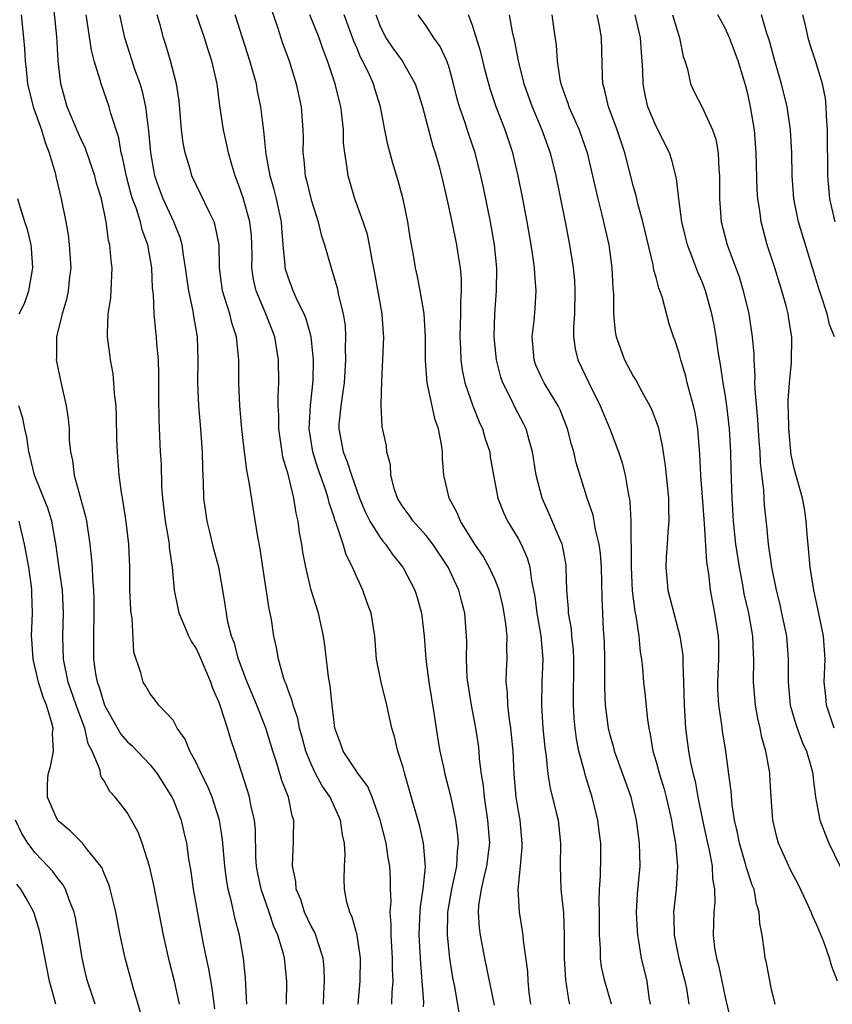
# Model space of a CAD drawing. Units: inches. Extents: x 2625000 to 2628000, y 1506000 to 1509000.
# Drawn here: x 2625518 to 2625588, y 1506157 to 1506243 of the extents above; entities that cross this region are included whole.
import ezdxf

# ---------------------------------------------------------------- set-up
doc = ezdxf.new("R2010")
doc.units = ezdxf.units.IN
doc.header["$MEASUREMENT"] = 0
doc.layers.add('LD26251506_2ft', color=254, linetype='Continuous')

msp = doc.modelspace()

# ---------------------------------------------------------------- linework, layer by layer
at = {"layer": 'LD26251506_2ft'}
for points, elevation in [([(2625537.424, 1506157), (2625537.307, 1506159.307), (2625537.127, 1506161), (2625536.769, 1506163), (2625536.399, 1506164.399), (2625536.096, 1506165.905), (2625535.801, 1506167), (2625535.677, 1506167.677), (2625535.502, 1506169), (2625535.314, 1506171.315), (2625535.048, 1506173), (2625534.553, 1506174.553), (2625534.391, 1506175), (2625533.988, 1506175.988), (2625533.471, 1506177), (2625533, 1506178.003), (2625532.455, 1506179), (2625532.042, 1506180.043), (2625531.37, 1506181), (2625531, 1506181.7), (2625529.773, 1506183), (2625529.442, 1506183.442), (2625529, 1506183.983), (2625528.639, 1506184.64), (2625528.397, 1506185), (2625528.203, 1506185.797), (2625527.603, 1506187.603), (2625527.453, 1506190.547), (2625527.359, 1506191), (2625527.319, 1506191.319), (2625527.25, 1506193), (2625527.234, 1506195), (2625527.153, 1506197), (2625526.922, 1506198.922), (2625526.668, 1506200.668), (2625526.513, 1506201.487), (2625526.319, 1506203), (2625526.16, 1506205), (2625526.121, 1506206.121), (2625526.094, 1506208.094), (2625526.048, 1506209), (2625525.908, 1506210.092), (2625525.861, 1506211), (2625525.786, 1506211.786), (2625525.566, 1506213), (2625525.495, 1506213.495), (2625525.315, 1506215), (2625525.295, 1506215.295), (2625525.373, 1506217), (2625525.588, 1506218.412), (2625525.706, 1506221), (2625525.625, 1506221.625), (2625525.499, 1506223), (2625525.388, 1506223.388), (2625525.174, 1506225), (2625524.773, 1506227), (2625524.361, 1506228.361), (2625524.208, 1506229), (2625523.377, 1506231.377), (2625523, 1506232.169), (2625522.746, 1506232.746), (2625521.81, 1506235), (2625521.243, 1506237), (2625521.026, 1506239.026), (2625520.889, 1506241.111), (2625520.432, 1506245.567)], 8900), ([(2625517.804, 1506243), (2625517.996, 1506241), (2625518.077, 1506240.077), (2625518.133, 1506239), (2625518.238, 1506238.238), (2625518.355, 1506237), (2625518.849, 1506235), (2625519.561, 1506233), (2625519.884, 1506231.884), (2625520.243, 1506231), (2625520.742, 1506229.258), (2625520.826, 1506228.826), (2625521.263, 1506227), (2625521.671, 1506225), (2625521.872, 1506223.873), (2625521.98, 1506223), (2625522.107, 1506221), (2625521.97, 1506219.97), (2625521.896, 1506219), (2625521.741, 1506218.259), (2625521.357, 1506217), (2625520.874, 1506215), (2625520.858, 1506213.142), (2625520.844, 1506213), (2625521.203, 1506211.203), (2625521.704, 1506209), (2625521.877, 1506207.876), (2625521.959, 1506207), (2625521.984, 1506206.016), (2625522.086, 1506205), (2625522.263, 1506204.263), (2625522.409, 1506203), (2625523.4, 1506199.4), (2625523.473, 1506199), (2625523.777, 1506197), (2625523.896, 1506195.896), (2625523.957, 1506195), (2625523.985, 1506194.015), (2625524.084, 1506193), (2625524.118, 1506192.118), (2625524.127, 1506191), (2625524.076, 1506189), (2625524.096, 1506188.096), (2625524.096, 1506187), (2625524.268, 1506185.732), (2625524.41, 1506185), (2625524.568, 1506184.567), (2625525.042, 1506183), (2625525.742, 1506181.742), (2625526.473, 1506180.473), (2625527, 1506179.851), (2625527.457, 1506179.457), (2625529, 1506177.817), (2625529.648, 1506177), (2625530.906, 1506175), (2625531, 1506174.791), (2625531.701, 1506173), (2625531.954, 1506171.954), (2625532.164, 1506171), (2625532.35, 1506169.65), (2625532.542, 1506168.542), (2625532.766, 1506167), (2625533.101, 1506165.101), (2625533.601, 1506162.399), (2625533.885, 1506161), (2625534.096, 1506160.095), (2625534.389, 1506158.389), (2625534.595, 1506156.595)], 8898), ([(2625540.868, 1506157), (2625540.882, 1506159), (2625540.699, 1506161), (2625540.603, 1506161.397), (2625540.112, 1506163), (2625539.761, 1506163.76), (2625539.35, 1506165), (2625538.653, 1506167), (2625538.37, 1506168.371), (2625538.259, 1506169), (2625538.21, 1506169.79), (2625538.157, 1506172.157), (2625538.08, 1506173), (2625537.8, 1506174.2), (2625537.656, 1506175), (2625537.507, 1506175.507), (2625536.367, 1506179), (2625536.019, 1506180.019), (2625535.729, 1506181), (2625535.13, 1506182.87), (2625535, 1506183.222), (2625534.457, 1506184.457), (2625534.283, 1506185), (2625533.308, 1506187.308), (2625533, 1506187.954), (2625532.587, 1506188.587), (2625532.386, 1506189), (2625531.954, 1506190.046), (2625531.534, 1506191), (2625531.437, 1506191.437), (2625531.122, 1506193), (2625530.942, 1506195), (2625530.699, 1506196.699), (2625530.684, 1506197), (2625530.637, 1506197.363), (2625530.342, 1506199), (2625530.107, 1506201), (2625530.039, 1506201.96), (2625529.989, 1506203.989), (2625529.923, 1506205), (2625529.782, 1506207.782), (2625529.76, 1506209.76), (2625529.759, 1506211.759), (2625529.724, 1506213), (2625529.604, 1506214.396), (2625529.577, 1506215), (2625529.514, 1506215.514), (2625529.369, 1506217), (2625529.299, 1506218.701), (2625529.225, 1506219.226), (2625529.158, 1506221), (2625528.815, 1506223), (2625528.315, 1506224.315), (2625528.161, 1506225), (2625527.784, 1506226.217), (2625527.482, 1506227), (2625527.371, 1506227.371), (2625526.952, 1506228.953), (2625526.617, 1506230.617), (2625526.503, 1506231), (2625526.288, 1506232.289), (2625525.596, 1506234.404), (2625525.445, 1506235), (2625524.74, 1506237), (2625524.671, 1506237.329), (2625524.158, 1506239), (2625523.914, 1506239.914), (2625523.549, 1506242.451), (2625523.452, 1506243)], 8902), ([(2625544.078, 1506157), (2625544.101, 1506157.899), (2625544.167, 1506159), (2625544.131, 1506160.131), (2625544.06, 1506161), (2625543.581, 1506162.419), (2625543.413, 1506163), (2625543.292, 1506163.292), (2625543, 1506163.805), (2625542.441, 1506165), (2625542.099, 1506166.099), (2625541.716, 1506167), (2625541.679, 1506167.679), (2625541.402, 1506169), (2625541.448, 1506170.552), (2625541.489, 1506171), (2625541.472, 1506171.472), (2625541.503, 1506173), (2625541.369, 1506173.369), (2625541.026, 1506175), (2625540.463, 1506176.463), (2625540.032, 1506177.968), (2625539.684, 1506179), (2625539.075, 1506181), (2625538.275, 1506183), (2625537.442, 1506185), (2625536.698, 1506187), (2625536.349, 1506188.349), (2625536.098, 1506189), (2625535.775, 1506190.225), (2625535.637, 1506191), (2625535.57, 1506191.57), (2625535.337, 1506193), (2625534.989, 1506195), (2625534.562, 1506196.562), (2625534.176, 1506198.176), (2625533.959, 1506199), (2625533.686, 1506201), (2625533.663, 1506202.337), (2625533.581, 1506203.581), (2625533.564, 1506205), (2625533.423, 1506207), (2625533.236, 1506209), (2625533.151, 1506211), (2625533.179, 1506213), (2625533.123, 1506215), (2625532.813, 1506216.813), (2625532.758, 1506217.242), (2625532.367, 1506219), (2625532.191, 1506220.191), (2625532.095, 1506221), (2625531.904, 1506222.096), (2625531.805, 1506223), (2625531.63, 1506223.63), (2625531.061, 1506225), (2625530.133, 1506227), (2625529.828, 1506227.829), (2625529.429, 1506229), (2625529.354, 1506229.354), (2625529.072, 1506231), (2625528.902, 1506232.902), (2625528.86, 1506233.14), (2625528.634, 1506235), (2625528.343, 1506236.342), (2625528.138, 1506237), (2625527.657, 1506238.343), (2625527.437, 1506239), (2625526.803, 1506241), (2625526.379, 1506243)], 8904), ([(2625547.085, 1506157), (2625547.28, 1506159), (2625547.314, 1506161), (2625547.014, 1506163.014), (2625546.586, 1506164.586), (2625546.372, 1506165), (2625546.125, 1506165.875), (2625545.906, 1506167), (2625545.888, 1506167.888), (2625545.909, 1506169), (2625545.976, 1506170.024), (2625545.914, 1506171), (2625545.731, 1506171.731), (2625545.563, 1506173), (2625544.662, 1506175), (2625543.973, 1506175.973), (2625543.429, 1506177), (2625543, 1506177.879), (2625542.543, 1506179), (2625542.228, 1506180.228), (2625541.999, 1506181), (2625541.846, 1506181.846), (2625541.436, 1506183), (2625541.368, 1506183.368), (2625541, 1506184.3), (2625540.829, 1506184.829), (2625540.748, 1506185), (2625540.607, 1506185.393), (2625540.166, 1506187), (2625540.007, 1506188.007), (2625539.773, 1506189), (2625539.55, 1506190.45), (2625539.447, 1506191), (2625539.358, 1506191.357), (2625538.8, 1506195), (2625538.577, 1506196.577), (2625538.364, 1506197.636), (2625537.985, 1506199.984), (2625537.626, 1506202.374), (2625537.412, 1506203.413), (2625537.213, 1506205), (2625536.996, 1506207), (2625536.803, 1506209), (2625536.713, 1506211), (2625536.724, 1506213), (2625536.706, 1506213.293), (2625536.519, 1506215), (2625536.13, 1506216.13), (2625535.926, 1506217), (2625535.456, 1506218.544), (2625535.296, 1506219), (2625535.047, 1506221), (2625535.009, 1506223.009), (2625534.678, 1506224.678), (2625534.574, 1506225), (2625534.133, 1506225.867), (2625532.649, 1506229), (2625532.517, 1506229.483), (2625532.052, 1506231), (2625531.88, 1506231.88), (2625531.733, 1506233), (2625531.524, 1506235.524), (2625531.31, 1506237), (2625530.788, 1506239), (2625530.382, 1506240.382), (2625530.176, 1506241), (2625529.869, 1506242.131), (2625529.609, 1506243)], 8906), ([(2625550.019, 1506157), (2625550.045, 1506158.046), (2625550.13, 1506159), (2625550.087, 1506160.087), (2625550.097, 1506161), (2625549.964, 1506163), (2625549.975, 1506163.975), (2625549.885, 1506165), (2625549.958, 1506165.958), (2625549.916, 1506167), (2625549.908, 1506167.908), (2625549.851, 1506169), (2625549.72, 1506169.72), (2625549.529, 1506171), (2625549.02, 1506173.02), (2625548.314, 1506175), (2625547.927, 1506175.927), (2625547.135, 1506177), (2625545.804, 1506179), (2625545.595, 1506179.595), (2625545.065, 1506181), (2625544.835, 1506183), (2625544.677, 1506184.677), (2625544.529, 1506185.471), (2625544.2, 1506188.2), (2625544.081, 1506189), (2625543.637, 1506191), (2625543.012, 1506193), (2625542.536, 1506195), (2625542.297, 1506196.297), (2625542.204, 1506197), (2625542, 1506198), (2625541.872, 1506199), (2625541.695, 1506199.695), (2625541.493, 1506201), (2625541.033, 1506202.967), (2625540.561, 1506204.561), (2625540.482, 1506205), (2625540.407, 1506205.593), (2625540.19, 1506207), (2625540.198, 1506208.197), (2625540.156, 1506209), (2625540.15, 1506209.85), (2625540.21, 1506211), (2625540.169, 1506213), (2625539.838, 1506215), (2625539.061, 1506217), (2625538.222, 1506219), (2625537.995, 1506219.995), (2625537.856, 1506221), (2625537.869, 1506222.131), (2625537.85, 1506223), (2625537.809, 1506223.809), (2625537.688, 1506225), (2625537.096, 1506227.097), (2625536.571, 1506228.57), (2625536.398, 1506229), (2625536.143, 1506229.857), (2625535.829, 1506231), (2625535.689, 1506231.689), (2625535.381, 1506233), (2625535.078, 1506235.078), (2625534.832, 1506237), (2625534.367, 1506239), (2625534.033, 1506240.033), (2625533.747, 1506241), (2625533.043, 1506243)], 8908), ([(2625552.784, 1506156.784), (2625552.802, 1506157.199), (2625552.676, 1506159), (2625552.535, 1506160.535), (2625552.401, 1506163), (2625552.473, 1506164.473), (2625552.479, 1506165), (2625552.511, 1506165.489), (2625552.76, 1506167), (2625552.951, 1506168.951), (2625552.764, 1506171), (2625552.445, 1506172.445), (2625551.57, 1506175.57), (2625551.149, 1506177), (2625551, 1506177.592), (2625550.555, 1506179), (2625550.268, 1506180.269), (2625550.029, 1506181), (2625549.604, 1506183), (2625549.107, 1506185), (2625548.704, 1506187), (2625548.54, 1506189), (2625548.23, 1506191), (2625547.893, 1506191.893), (2625547.504, 1506193), (2625547, 1506194.064), (2625546.612, 1506195), (2625546.057, 1506196.057), (2625545.795, 1506197), (2625545.19, 1506198.81), (2625545.075, 1506199.075), (2625545, 1506199.33), (2625544.572, 1506200.572), (2625544.483, 1506201), (2625544.252, 1506201.748), (2625543.59, 1506203.589), (2625543.142, 1506205), (2625542.835, 1506207), (2625542.96, 1506209.041), (2625543.183, 1506211.183), (2625543.221, 1506213), (2625543.015, 1506215.015), (2625542.575, 1506216.576), (2625542.402, 1506217), (2625541.805, 1506218.194), (2625541.445, 1506219), (2625541, 1506220.201), (2625540.809, 1506220.809), (2625540.763, 1506221), (2625540.757, 1506221.243), (2625540.588, 1506223), (2625540.469, 1506224.469), (2625540.441, 1506225), (2625540.011, 1506227), (2625539.807, 1506227.807), (2625539.456, 1506229), (2625539.113, 1506230.887), (2625538.91, 1506232.91), (2625538.638, 1506235), (2625538.356, 1506236.356), (2625538.244, 1506237), (2625537.677, 1506239), (2625536.394, 1506243)], 8910), ([(2625539.519, 1506243.519), (2625540.08, 1506241.92), (2625540.533, 1506240.533), (2625541.093, 1506239), (2625541.705, 1506237), (2625542.141, 1506235), (2625542.294, 1506233), (2625542.306, 1506232.306), (2625542.279, 1506231), (2625542.369, 1506230.369), (2625542.482, 1506229), (2625542.597, 1506228.597), (2625543, 1506226.91), (2625543.612, 1506225), (2625543.871, 1506223.871), (2625544.181, 1506223), (2625544.741, 1506221), (2625544.815, 1506220.815), (2625545.271, 1506219.271), (2625545.397, 1506218.603), (2625545.799, 1506217), (2625545.958, 1506215.958), (2625546.002, 1506215), (2625545.973, 1506214.027), (2625546.002, 1506213), (2625545.866, 1506211), (2625545.776, 1506210.224), (2625545.583, 1506209), (2625545.431, 1506207.431), (2625545.408, 1506207), (2625545.797, 1506205), (2625546.155, 1506204.155), (2625546.51, 1506203), (2625547.206, 1506201), (2625547.739, 1506199.739), (2625548.117, 1506199), (2625549, 1506197.577), (2625549.248, 1506197.248), (2625549.468, 1506197), (2625550.09, 1506196.09), (2625550.968, 1506195), (2625551, 1506194.943), (2625552.03, 1506193), (2625552.264, 1506192.264), (2625552.616, 1506191), (2625552.827, 1506189), (2625552.97, 1506187), (2625553.232, 1506185), (2625553.677, 1506182.323), (2625554.023, 1506180.023), (2625554.2, 1506179), (2625554.54, 1506177.46), (2625554.643, 1506177), (2625555.123, 1506175.123), (2625555.561, 1506173), (2625555.734, 1506171.734), (2625555.8, 1506171), (2625555.708, 1506170.292), (2625555.654, 1506169), (2625555.226, 1506167), (2625554.879, 1506165), (2625554.846, 1506163), (2625555.051, 1506161), (2625555.311, 1506159.311), (2625555.467, 1506158.534), (2625555.919, 1506155.919)], 8912), ([(2625558.939, 1506156.939), (2625558.614, 1506158.613), (2625558.115, 1506161), (2625557.735, 1506163), (2625557.652, 1506163.652), (2625557.557, 1506165), (2625557.599, 1506165.599), (2625557.815, 1506167), (2625558.043, 1506168.043), (2625558.295, 1506169), (2625558.539, 1506171), (2625558.386, 1506173), (2625558.083, 1506175), (2625557.99, 1506175.99), (2625557.827, 1506177), (2625557.653, 1506178.347), (2625557.61, 1506179), (2625557.548, 1506179.548), (2625557.334, 1506181), (2625556.951, 1506183), (2625556.621, 1506185), (2625556.585, 1506185.415), (2625556.522, 1506187), (2625556.539, 1506188.539), (2625556.53, 1506189), (2625556.369, 1506191), (2625556.077, 1506192.078), (2625555.859, 1506193), (2625554.93, 1506195), (2625553.585, 1506197), (2625553, 1506197.754), (2625551.874, 1506199), (2625551.524, 1506199.524), (2625551, 1506200.21), (2625550.693, 1506200.693), (2625550.505, 1506201), (2625550.255, 1506201.745), (2625549.927, 1506203), (2625549.895, 1506203.895), (2625549.604, 1506205), (2625549.549, 1506205.549), (2625549.197, 1506207.197), (2625549.089, 1506209.089), (2625549.154, 1506211.154), (2625549.255, 1506213), (2625549.338, 1506215), (2625549.304, 1506215.304), (2625549.197, 1506217), (2625548.544, 1506220.544), (2625548.307, 1506221.693), (2625548.087, 1506223), (2625547.898, 1506223.898), (2625547.536, 1506225), (2625546.807, 1506227), (2625546.216, 1506229), (2625546.123, 1506229.877), (2625545.93, 1506231), (2625545.835, 1506231.835), (2625545.819, 1506233), (2625545.688, 1506234.312), (2625545.597, 1506235), (2625545.466, 1506235.466), (2625545.106, 1506237), (2625544.444, 1506239), (2625544.04, 1506240.04), (2625543.707, 1506241), (2625542.894, 1506243)], 8914), ([(2625562.103, 1506157), (2625561.976, 1506158.024), (2625561.892, 1506159), (2625561.843, 1506159.843), (2625561.466, 1506162.534), (2625561.444, 1506163), (2625561.399, 1506163.399), (2625561.139, 1506165), (2625561.022, 1506167), (2625561.219, 1506169), (2625561.353, 1506170.647), (2625561.36, 1506171), (2625561.169, 1506173), (2625561, 1506173.97), (2625560.842, 1506175), (2625560.664, 1506177), (2625560.569, 1506179), (2625560.377, 1506181), (2625560.261, 1506181.738), (2625560.108, 1506183), (2625560.08, 1506184.08), (2625559.979, 1506185), (2625559.993, 1506186.007), (2625560.054, 1506187), (2625560.035, 1506188.036), (2625560.051, 1506189), (2625559.939, 1506190.061), (2625559.801, 1506191), (2625559.667, 1506191.667), (2625559.344, 1506193), (2625559, 1506193.886), (2625558.501, 1506195), (2625557.957, 1506195.957), (2625557.237, 1506197), (2625555.997, 1506199), (2625555.717, 1506199.717), (2625555.017, 1506201), (2625554.551, 1506203), (2625554.426, 1506204.426), (2625554.417, 1506205), (2625554.346, 1506205.653), (2625554.084, 1506207), (2625553.804, 1506207.804), (2625553.111, 1506211), (2625552.963, 1506212.963), (2625552.965, 1506215), (2625552.845, 1506217), (2625552.798, 1506217.202), (2625552.492, 1506219), (2625552.253, 1506220.252), (2625552.076, 1506221), (2625551.898, 1506222.102), (2625551.627, 1506223.627), (2625551.411, 1506225), (2625551, 1506226.959), (2625550.571, 1506228.571), (2625550.112, 1506230.112), (2625549.691, 1506231.691), (2625549.422, 1506233), (2625549.047, 1506235), (2625548.555, 1506236.555), (2625548.43, 1506237), (2625547.967, 1506238.033), (2625547.488, 1506239), (2625547.309, 1506239.309), (2625547, 1506240.063), (2625546.713, 1506240.713), (2625545.893, 1506243)], 8916), ([(2625548.622, 1506243), (2625549, 1506241.997), (2625549.503, 1506241), (2625550.103, 1506240.103), (2625550.917, 1506239), (2625552.061, 1506237), (2625552.293, 1506236.293), (2625552.681, 1506235), (2625553.593, 1506231.593), (2625553.795, 1506231), (2625554.099, 1506229.901), (2625554.338, 1506229), (2625554.818, 1506227), (2625555.256, 1506225), (2625555.661, 1506223), (2625555.765, 1506222.235), (2625555.961, 1506221), (2625556.045, 1506220.045), (2625556.054, 1506219), (2625555.99, 1506218.01), (2625555.999, 1506217), (2625555.941, 1506215), (2625556.008, 1506213.992), (2625556.024, 1506213), (2625556.142, 1506212.143), (2625556.386, 1506211), (2625557.07, 1506209), (2625557.614, 1506207.614), (2625557.915, 1506207), (2625558.152, 1506206.152), (2625558.533, 1506205), (2625558.588, 1506204.588), (2625558.855, 1506203), (2625559.245, 1506201), (2625559.739, 1506199.739), (2625560.092, 1506199), (2625561, 1506197.496), (2625561.265, 1506197), (2625561.802, 1506195.802), (2625562.02, 1506195), (2625562.159, 1506193.841), (2625562.355, 1506193), (2625562.455, 1506192.456), (2625562.643, 1506191), (2625562.988, 1506189.012), (2625563.15, 1506187), (2625563.072, 1506185), (2625563.025, 1506183), (2625563.168, 1506181), (2625563.332, 1506179.332), (2625563.454, 1506178.546), (2625563.602, 1506177), (2625563.792, 1506175.792), (2625564.324, 1506173.676), (2625564.478, 1506173), (2625564.69, 1506171), (2625564.661, 1506169), (2625564.727, 1506167), (2625564.942, 1506164.942), (2625565.02, 1506163.021), (2625565.006, 1506161), (2625565.122, 1506159.122), (2625565.377, 1506157.377), (2625565.479, 1506157)], 8918), ([(2625569.123, 1506157), (2625568.554, 1506159), (2625568.269, 1506160.269), (2625568.161, 1506161), (2625568.16, 1506161.84), (2625568.088, 1506163), (2625568.076, 1506165), (2625568.053, 1506165.947), (2625568.082, 1506167), (2625568.154, 1506168.154), (2625568.184, 1506169.817), (2625568.184, 1506171), (2625568.049, 1506172.049), (2625567.947, 1506173), (2625567.45, 1506175), (2625566.851, 1506176.851), (2625566.769, 1506177.231), (2625566.29, 1506179), (2625566.072, 1506180.072), (2625565.956, 1506181), (2625565.882, 1506181.882), (2625565.821, 1506183), (2625565.861, 1506187), (2625565.818, 1506187.818), (2625565.686, 1506189), (2625565.633, 1506189.633), (2625565.385, 1506191), (2625565.376, 1506191.376), (2625565.238, 1506193), (2625565.194, 1506195), (2625565.17, 1506195.17), (2625564.866, 1506196.866), (2625564.827, 1506197), (2625564.679, 1506197.321), (2625563.69, 1506199.69), (2625563.084, 1506201), (2625562.58, 1506203), (2625562.266, 1506205), (2625561.966, 1506206.034), (2625561.706, 1506207), (2625561.476, 1506207.476), (2625560.781, 1506208.781), (2625560.398, 1506209.602), (2625559.679, 1506211), (2625559.506, 1506211.506), (2625559.115, 1506213), (2625558.916, 1506215), (2625558.972, 1506217), (2625559.135, 1506219), (2625559.166, 1506221), (2625558.958, 1506223), (2625558.591, 1506225), (2625557.986, 1506227.985), (2625557.769, 1506229), (2625557.264, 1506231), (2625556.684, 1506232.684), (2625556.394, 1506233.606), (2625555.907, 1506235), (2625555.706, 1506235.706), (2625555.385, 1506237), (2625555, 1506238.404), (2625554.805, 1506239), (2625554.232, 1506240.232), (2625553.68, 1506241), (2625553, 1506242.048), (2625552.306, 1506243)], 8920), ([(2625572.509, 1506157), (2625572.404, 1506157.596), (2625572.224, 1506159), (2625571.746, 1506161), (2625571.507, 1506162.493), (2625571.401, 1506163), (2625571.38, 1506163.38), (2625571.3, 1506165), (2625571.391, 1506166.609), (2625571.607, 1506169), (2625571.572, 1506171), (2625571.304, 1506173), (2625570.824, 1506175), (2625569.389, 1506179), (2625569.316, 1506179.317), (2625569, 1506180.402), (2625568.853, 1506181), (2625568.607, 1506183), (2625568.538, 1506184.538), (2625568.537, 1506187), (2625568.509, 1506188.509), (2625568.431, 1506189.569), (2625568.362, 1506191), (2625568.312, 1506192.313), (2625568.255, 1506195), (2625568.167, 1506196.167), (2625568.062, 1506197), (2625567.741, 1506198.259), (2625567.625, 1506199), (2625567.524, 1506199.524), (2625567.001, 1506201), (2625566.054, 1506204.054), (2625565.853, 1506205), (2625565.651, 1506205.651), (2625565.31, 1506207), (2625564.65, 1506208.65), (2625564.479, 1506209), (2625563.257, 1506211), (2625563, 1506211.542), (2625562.554, 1506212.554), (2625562.394, 1506213), (2625562.231, 1506215), (2625562.397, 1506216.397), (2625562.489, 1506217.511), (2625562.573, 1506219), (2625562.448, 1506220.448), (2625562.436, 1506221), (2625562.353, 1506221.647), (2625562.147, 1506223), (2625561.792, 1506225), (2625561.408, 1506227), (2625561.011, 1506229), (2625560.541, 1506231), (2625559.877, 1506233), (2625559.097, 1506235), (2625558.565, 1506236.565), (2625558.141, 1506238.141), (2625557.751, 1506239.751), (2625557, 1506242.159), (2625556.683, 1506243)], 8922), ([(2625560.223, 1506243), (2625560.475, 1506241.525), (2625560.676, 1506240.676), (2625560.995, 1506239), (2625561.513, 1506237), (2625562.227, 1506235), (2625563.079, 1506233), (2625563.787, 1506231), (2625564.277, 1506229), (2625565.102, 1506225), (2625565.486, 1506223), (2625565.798, 1506221), (2625565.897, 1506219.897), (2625565.945, 1506219), (2625565.896, 1506217), (2625565.818, 1506215.818), (2625565.828, 1506215), (2625565.973, 1506213.973), (2625566.209, 1506213), (2625567.154, 1506211), (2625568.153, 1506209), (2625568.978, 1506207), (2625569.743, 1506205), (2625570.053, 1506204.053), (2625570.314, 1506203), (2625570.573, 1506201.427), (2625570.728, 1506200.728), (2625570.811, 1506199), (2625570.793, 1506197.207), (2625570.831, 1506196.831), (2625570.824, 1506195), (2625570.925, 1506192.925), (2625571.144, 1506191.144), (2625571.227, 1506190.773), (2625571.492, 1506189), (2625571.614, 1506187.615), (2625571.726, 1506187), (2625571.821, 1506186.179), (2625571.919, 1506185), (2625572.035, 1506184.035), (2625572.257, 1506181.743), (2625572.366, 1506181), (2625572.489, 1506180.489), (2625572.718, 1506179), (2625573, 1506178.071), (2625573.288, 1506177), (2625573.696, 1506175.697), (2625573.884, 1506175), (2625574.355, 1506173), (2625574.429, 1506172.429), (2625574.701, 1506171), (2625574.868, 1506169), (2625574.742, 1506167), (2625574.515, 1506165), (2625574.541, 1506164.541), (2625574.566, 1506163), (2625574.983, 1506160.983), (2625575.5, 1506159), (2625575.632, 1506158.368), (2625575.853, 1506157)], 8924), ([(2625563.941, 1506243), (2625564.081, 1506241.919), (2625564.32, 1506240.32), (2625564.398, 1506239), (2625564.641, 1506237.359), (2625564.72, 1506237), (2625565, 1506236.186), (2625565.326, 1506235.326), (2625565.418, 1506235), (2625566.302, 1506233), (2625566.996, 1506231), (2625567.48, 1506229), (2625567.932, 1506227), (2625568.259, 1506225.741), (2625568.882, 1506223), (2625569.158, 1506221), (2625569.236, 1506219.236), (2625569.284, 1506218.716), (2625569.284, 1506217), (2625569.44, 1506215.44), (2625569.521, 1506215), (2625570.253, 1506213), (2625571, 1506211.6), (2625571.232, 1506211.231), (2625571.755, 1506210.245), (2625572.458, 1506209), (2625572.636, 1506208.636), (2625573.178, 1506207.178), (2625573.54, 1506205.54), (2625573.789, 1506203.789), (2625574.071, 1506201), (2625574.068, 1506200.068), (2625574.121, 1506199), (2625574.022, 1506198.022), (2625573.974, 1506197), (2625573.884, 1506195.885), (2625573.844, 1506195), (2625574.025, 1506193), (2625574.53, 1506191), (2625575.07, 1506189), (2625575.315, 1506187.315), (2625575.328, 1506187), (2625575.316, 1506186.684), (2625575.384, 1506185), (2625575.439, 1506183), (2625575.485, 1506182.515), (2625575.569, 1506181), (2625575.82, 1506179), (2625575.992, 1506178.008), (2625576.215, 1506177), (2625576.386, 1506176.386), (2625576.642, 1506175), (2625577.048, 1506173), (2625577.465, 1506171), (2625577.614, 1506170.386), (2625577.866, 1506169), (2625577.912, 1506167.912), (2625578.09, 1506167), (2625578.113, 1506165.887), (2625578.028, 1506165), (2625577.976, 1506163), (2625578.094, 1506161.906), (2625578.252, 1506161), (2625578.416, 1506160.416), (2625579, 1506157.627), (2625579.61, 1506155)], 8926), ([(2625583.344, 1506157), (2625583, 1506158.439), (2625582.591, 1506160.591), (2625582.496, 1506161), (2625582.439, 1506161.562), (2625582.212, 1506163), (2625582.015, 1506164.015), (2625581.975, 1506165), (2625581.731, 1506165.731), (2625581.517, 1506167), (2625581.36, 1506167.36), (2625580.864, 1506168.864), (2625580.78, 1506169.22), (2625580.247, 1506171), (2625580.049, 1506172.049), (2625579.827, 1506173), (2625579.623, 1506174.377), (2625579.531, 1506175.531), (2625579.339, 1506177), (2625579.062, 1506179), (2625578.77, 1506180.77), (2625578.706, 1506181.294), (2625578.448, 1506183), (2625578.377, 1506184.378), (2625578.365, 1506185), (2625578.461, 1506187), (2625578.452, 1506188.452), (2625578.429, 1506189), (2625578.112, 1506191), (2625577.922, 1506191.922), (2625577.737, 1506193), (2625577.585, 1506194.415), (2625577.419, 1506195.419), (2625577.221, 1506198.779), (2625576.901, 1506203), (2625576.811, 1506204.811), (2625576.643, 1506207), (2625576.4, 1506208.4), (2625576.264, 1506209), (2625575.955, 1506210.045), (2625575.711, 1506211), (2625575.58, 1506211.58), (2625575.148, 1506213), (2625575, 1506213.597), (2625574.658, 1506214.658), (2625574.518, 1506215), (2625574.148, 1506216.148), (2625573.518, 1506218.482), (2625573.34, 1506219), (2625573.234, 1506219.234), (2625573, 1506220.158), (2625572.811, 1506220.811), (2625572.745, 1506221.254), (2625571.858, 1506225), (2625571.413, 1506226.586), (2625571.258, 1506227.258), (2625571, 1506228.159), (2625570.285, 1506231), (2625569.618, 1506233), (2625568.872, 1506235), (2625568.529, 1506236.528), (2625568.382, 1506237), (2625568.339, 1506237.662), (2625568.247, 1506241), (2625568.11, 1506241.89), (2625567.881, 1506243)], 8928), ([(2625588.785, 1506159), (2625588.276, 1506160.276), (2625588.09, 1506161), (2625587.585, 1506162.415), (2625587, 1506163.828), (2625586.621, 1506164.621), (2625586.497, 1506165), (2625586.08, 1506165.92), (2625585.381, 1506167.381), (2625584.69, 1506168.69), (2625583.658, 1506171), (2625583.513, 1506171.513), (2625583.164, 1506173), (2625583.012, 1506175.012), (2625582.902, 1506176.902), (2625582.878, 1506177.122), (2625582.551, 1506179), (2625582.199, 1506180.199), (2625582.049, 1506181), (2625581.842, 1506181.842), (2625581.631, 1506183), (2625581.474, 1506185), (2625581.507, 1506187), (2625581.47, 1506187.47), (2625581.408, 1506189), (2625581.051, 1506191), (2625580.672, 1506192.672), (2625580.542, 1506193.458), (2625580.249, 1506195), (2625579.944, 1506197), (2625579.726, 1506199), (2625579.61, 1506201), (2625579.522, 1506203.522), (2625579.491, 1506205), (2625579.387, 1506207), (2625579.153, 1506209), (2625579, 1506210.031), (2625578.835, 1506211), (2625578.611, 1506212.611), (2625578.435, 1506213.565), (2625578.235, 1506215), (2625578.045, 1506216.045), (2625577.851, 1506217), (2625577.297, 1506219), (2625577, 1506219.784), (2625576.635, 1506220.635), (2625576.209, 1506221.791), (2625575.722, 1506223), (2625575.573, 1506223.573), (2625575.232, 1506225), (2625574.974, 1506227), (2625574.781, 1506228.781), (2625574.365, 1506230.365), (2625574.153, 1506231), (2625573, 1506233.287), (2625572.293, 1506235), (2625572.051, 1506236.051), (2625571.865, 1506237), (2625571.839, 1506238.162), (2625571.796, 1506239), (2625571.728, 1506239.728), (2625571.65, 1506241), (2625571.184, 1506243)], 8930), ([(2625574.42, 1506243), (2625575.032, 1506241), (2625575.358, 1506239.358), (2625575.493, 1506239), (2625575.722, 1506238.278), (2625575.996, 1506237), (2625576.314, 1506236.313), (2625577, 1506234.969), (2625577.902, 1506233), (2625578.195, 1506232.194), (2625578.395, 1506231), (2625578.452, 1506229.548), (2625578.517, 1506229), (2625578.502, 1506227), (2625578.655, 1506225), (2625579.195, 1506223), (2625580.213, 1506220.213), (2625580.585, 1506219), (2625581.068, 1506217), (2625581.369, 1506215), (2625581.491, 1506213.491), (2625581.495, 1506213), (2625581.586, 1506211.586), (2625581.57, 1506211), (2625581.578, 1506210.422), (2625581.829, 1506207.829), (2625581.946, 1506205.946), (2625582.027, 1506205), (2625582.06, 1506204.06), (2625582.328, 1506201.672), (2625582.392, 1506200.392), (2625582.59, 1506198.59), (2625582.745, 1506197), (2625583.023, 1506194.977), (2625583.429, 1506193), (2625583.752, 1506191.752), (2625583.917, 1506191), (2625584.329, 1506189), (2625584.491, 1506187), (2625584.475, 1506185), (2625584.653, 1506183), (2625585, 1506181.805), (2625585.256, 1506181), (2625585.73, 1506179.731), (2625586.067, 1506179), (2625586.501, 1506177.499), (2625586.622, 1506177), (2625586.646, 1506176.647), (2625586.868, 1506175), (2625587.249, 1506173), (2625587.718, 1506171.718), (2625588.026, 1506171), (2625589, 1506168.988)], 8932), ([(2625588.487, 1506181), (2625587.817, 1506183), (2625587.757, 1506183.756), (2625587.625, 1506185), (2625587.693, 1506187), (2625587.553, 1506189), (2625587.122, 1506191.122), (2625586.719, 1506193), (2625586.399, 1506195), (2625586.293, 1506196.293), (2625586.128, 1506197.872), (2625586.056, 1506199), (2625585.924, 1506199.924), (2625585.725, 1506201), (2625585, 1506203.565), (2625584.754, 1506204.754), (2625584.53, 1506207), (2625584.527, 1506208.527), (2625584.491, 1506209), (2625584.483, 1506209.518), (2625584.603, 1506211), (2625584.782, 1506212.782), (2625584.8, 1506215), (2625584.54, 1506216.54), (2625584.477, 1506217), (2625584.297, 1506217.703), (2625583.934, 1506219), (2625583.315, 1506221), (2625582.673, 1506223), (2625582.13, 1506225), (2625582.012, 1506225.988), (2625581.847, 1506227), (2625581.794, 1506227.794), (2625581.709, 1506231), (2625581.548, 1506233), (2625581.224, 1506235), (2625581, 1506236.015), (2625580.799, 1506236.798), (2625580.633, 1506237.368), (2625580.132, 1506239), (2625579.395, 1506241), (2625579, 1506241.833), (2625578.372, 1506243)], 8934), ([(2625588.518, 1506215), (2625588.09, 1506216.089), (2625587.867, 1506217), (2625587.316, 1506218.685), (2625587.197, 1506219), (2625585.388, 1506225), (2625584.975, 1506227), (2625584.819, 1506229), (2625584.793, 1506231), (2625584.7, 1506233), (2625584.405, 1506235), (2625583.912, 1506237), (2625583.332, 1506239), (2625582.825, 1506240.825), (2625582.628, 1506241.372), (2625582.157, 1506243)], 8936), ([(2625588.564, 1506225), (2625588.122, 1506227), (2625587.93, 1506229), (2625587.902, 1506233), (2625587.808, 1506234.192), (2625587.799, 1506235), (2625587.738, 1506235.738), (2625587.474, 1506237), (2625586.855, 1506239), (2625586.4, 1506240.4), (2625586.228, 1506241), (2625586.033, 1506241.967), (2625585.768, 1506243)], 8938), ([(2625517.618, 1506217), (2625518.089, 1506217.911), (2625518.459, 1506219), (2625518.811, 1506221), (2625518.7, 1506222.7), (2625518.658, 1506223), (2625518.347, 1506224.347), (2625518.106, 1506225), (2625517.701, 1506226.3), (2625517.507, 1506227)], 8896), ([(2625531.55, 1506157), (2625531.119, 1506159), (2625530.687, 1506160.687), (2625530.171, 1506163), (2625529.341, 1506167.341), (2625528.954, 1506169), (2625528.324, 1506171), (2625527.971, 1506171.97), (2625527.401, 1506173), (2625527, 1506173.678), (2625526.436, 1506174.436), (2625525.971, 1506175), (2625525.503, 1506175.503), (2625525, 1506176.418), (2625524.755, 1506176.755), (2625524.703, 1506177), (2625524.66, 1506177.339), (2625523.974, 1506179), (2625523.628, 1506179.628), (2625523.325, 1506181), (2625522.59, 1506183), (2625521.891, 1506185), (2625521.477, 1506187), (2625521.418, 1506189), (2625521.482, 1506191), (2625521.379, 1506193), (2625521.11, 1506194.89), (2625520.854, 1506196.854), (2625520.458, 1506199), (2625520.112, 1506200.112), (2625518.954, 1506203), (2625518.592, 1506204.592), (2625518.467, 1506205), (2625518.284, 1506206.284), (2625518.109, 1506207), (2625517.942, 1506207.942), (2625517.591, 1506209)], 8896), ([(2625528.2, 1506156.2), (2625527.532, 1506158.468), (2625526.849, 1506161), (2625526.401, 1506163), (2625526.016, 1506165), (2625525.838, 1506165.838), (2625525.538, 1506167), (2625525.412, 1506167.412), (2625525, 1506168.381), (2625524.833, 1506168.833), (2625524.724, 1506169), (2625523.577, 1506170.422), (2625523.141, 1506171), (2625522.064, 1506172.064), (2625521, 1506172.946), (2625520.956, 1506173), (2625520.073, 1506175), (2625520.099, 1506176.099), (2625520.145, 1506177), (2625520.347, 1506177.653), (2625520.605, 1506179), (2625520.528, 1506180.527), (2625520.569, 1506181), (2625520.442, 1506181.558), (2625519.985, 1506183), (2625519.704, 1506183.704), (2625519.305, 1506185), (2625518.834, 1506187), (2625518.723, 1506188.723), (2625518.693, 1506189), (2625518.781, 1506191), (2625518.729, 1506192.729), (2625518.733, 1506193), (2625518.702, 1506193.298), (2625518.453, 1506195), (2625518.096, 1506197), (2625517.637, 1506199)], 8894), ([(2625524.222, 1506157), (2625523.844, 1506158.156), (2625523.57, 1506159), (2625523.453, 1506159.454), (2625523.101, 1506161), (2625522.796, 1506163), (2625522.528, 1506164.527), (2625522.419, 1506165), (2625521.993, 1506166.007), (2625521.648, 1506167), (2625521.425, 1506167.425), (2625521, 1506167.907), (2625520.536, 1506168.536), (2625520.116, 1506169), (2625519, 1506170.156), (2625518.368, 1506171), (2625517.855, 1506171.856), (2625517.309, 1506173)], 8892), ([(2625520.804, 1506157), (2625520.249, 1506159), (2625519.584, 1506162.416), (2625519.491, 1506163), (2625519.398, 1506163.398), (2625518.925, 1506164.924), (2625518.897, 1506165), (2625518.23, 1506166.23), (2625517.778, 1506167), (2625517.43, 1506167.43)], 8890)]:
    msp.add_lwpolyline(points, dxfattribs=dict(at, elevation=elevation))

doc.saveas('drawing.dxf')
